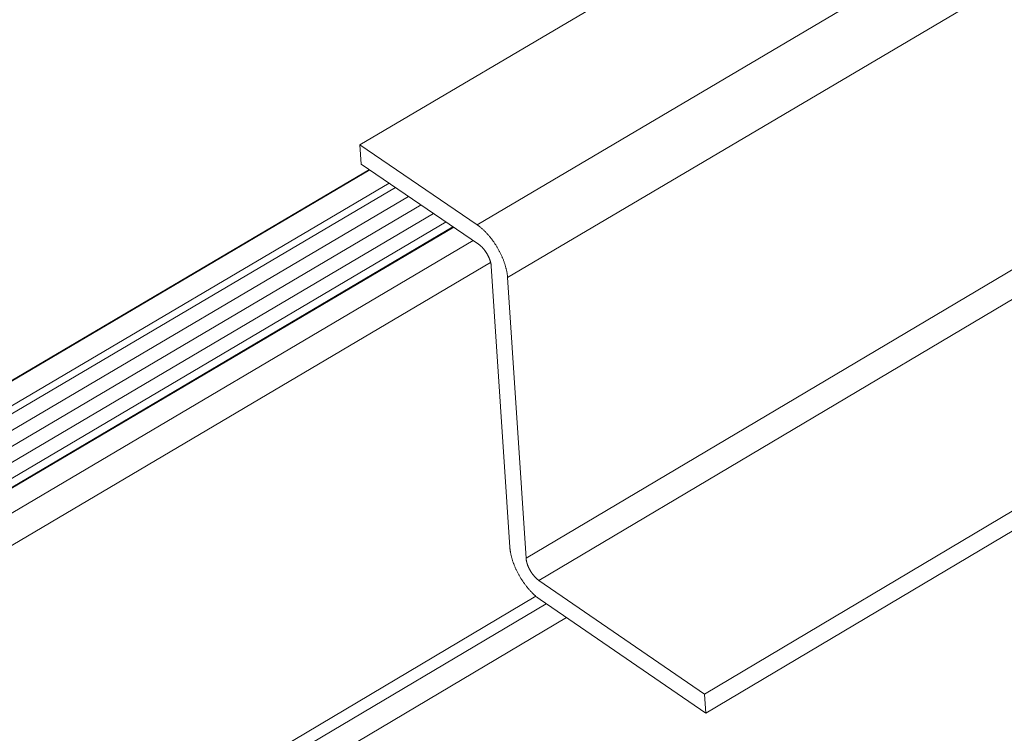
# Model space of a CAD drawing. Units: inches. Extents: x 2.6 to 91.3, y 3.4 to 11.9.
# Drawn here: x 6 to 6.2, y 8.1 to 8.3 of the extents above; entities that cross this region are included whole.
import ezdxf

# ---------------------------------------------------------------- set-up
doc = ezdxf.new("R2010")
doc.units = ezdxf.units.IN
doc.header["$MEASUREMENT"] = 0
doc.layers.get('0').update_dxf_attribs({"linetype": 'CONTINUOUS'})
doc.layers.add('DETAIL', color=1, linetype='CONTINUOUS')

# ---------------------------------------------------------------- blocks, each defined once
blk = doc.blocks.new('A$Ca5d770df')
at = {"color": 0, "linetype": 'Continuous', "lineweight": 0, "extrusion": (-1.38778e-16, 0.816497, 0.57735)}
for p, q in [((-23.6313, -18.3863), (-21.2357, -16.9706)), ((-23.5496, -18.5279), (-21.1545, -17.1112)), ((-22.8366, -17.5162), (-23.9466, -18.1708)), ((-23.4998, -19.2832), (-21.11, -17.8643)), ((-23.4654, -19.3428), (-21.0759, -17.9235)), ((-23.9466, -18.1708), (-23.9431, -18.2227)), ((-23.6313, -18.3863), (-23.9466, -18.1708)), ((-23.9431, -18.2227), (-23.6279, -18.4382)), ((-20.6299, -18.2252), (-23.0198, -19.6486)), ((-23.921, -18.2378), (-27.5861, -20.4003)), ((-23.9199, -18.2385), (-27.5547, -20.3832)), ((-23.8679, -18.2741), (-27.5027, -20.4195)), ((-23.8511, -18.2856), (-27.5011, -20.4401)), ((-23.0165, -19.7003), (-20.6269, -18.2766)), ((-23.8156, -18.3098), (-27.4808, -20.4739)), ((-23.782, -18.3328), (-27.4776, -20.5152)), ((-23.7485, -18.3557), (-27.4744, -20.5565)), ((-23.715, -18.3786), (-27.4712, -20.5977)), ((-23.6963, -18.3914), (-27.3466, -20.5482)), ((-23.6943, -18.3928), (-27.3295, -20.5407)), ((-23.6422, -18.4284), (-27.2774, -20.577)), ((-23.5951, -18.4876), (-27.2396, -20.6426)), ((-23.5934, -18.4979), (-23.5435, -19.2532)), ((-23.4998, -19.2832), (-23.5496, -18.5279)), ((-23.0198, -19.6486), (-23.4654, -19.3428)), ((-23.4735, -19.3855), (-27.1676, -21.5801)), ((-23.462, -19.3944), (-23.0165, -19.7003)), ((-27.1257, -21.5919), (-23.4459, -19.4054)), ((-23.3915, -19.4428), (-27.0234, -21.6016)), ((-23.0198, -19.6486), (-23.0165, -19.7003))]:
    blk.add_line(p, q, dxfattribs=at)
at = {"color": 0, "linetype": 'Continuous', "lineweight": 0}
for points in [[(-23.5496, -18.5279), (-23.5497, -18.5264), (-23.5499, -18.5249), (-23.55, -18.5233), (-23.5502, -18.5218), (-23.5504, -18.5203), (-23.5506, -18.5187), (-23.5508, -18.5171), (-23.5511, -18.5156), (-23.5513, -18.514), (-23.5516, -18.5124), (-23.5519, -18.5108), (-23.5523, -18.5092), (-23.5526, -18.5075), (-23.553, -18.5059), (-23.5534, -18.5042), (-23.5538, -18.5026), (-23.5542, -18.5009), (-23.5547, -18.4993), (-23.5552, -18.4976), (-23.5556, -18.4959), (-23.5562, -18.4942), (-23.5567, -18.4925), (-23.5572, -18.4909), (-23.5578, -18.4892), (-23.5584, -18.4875), (-23.559, -18.4858), (-23.5596, -18.484), (-23.5602, -18.4823), (-23.5609, -18.4806), (-23.5616, -18.4789), (-23.5623, -18.4772), (-23.563, -18.4755), (-23.5637, -18.4738), (-23.5644, -18.4721), (-23.5652, -18.4704), (-23.566, -18.4686), (-23.5668, -18.4669), (-23.5676, -18.4652), (-23.5684, -18.4635), (-23.5692, -18.4618), (-23.5701, -18.4601), (-23.571, -18.4584), (-23.5718, -18.4568), (-23.5727, -18.4551), (-23.5737, -18.4534), (-23.5746, -18.4517), (-23.5755, -18.4501), (-23.5765, -18.4484), (-23.5775, -18.4468), (-23.5784, -18.4451), (-23.5794, -18.4435), (-23.5804, -18.4419), (-23.5815, -18.4403), (-23.5825, -18.4387), (-23.5835, -18.4371), (-23.5846, -18.4355), (-23.5857, -18.4339), (-23.5867, -18.4324), (-23.5878, -18.4308), (-23.5889, -18.4293), (-23.59, -18.4278), (-23.5911, -18.4262), (-23.5923, -18.4248), (-23.5934, -18.4233), (-23.5945, -18.4218), (-23.5957, -18.4204), (-23.5969, -18.4189), (-23.598, -18.4175), (-23.5992, -18.4161), (-23.6004, -18.4147), (-23.6016, -18.4133), (-23.6028, -18.412), (-23.604, -18.4106), (-23.6052, -18.4093), (-23.6064, -18.408), (-23.6076, -18.4067), (-23.6088, -18.4055), (-23.6101, -18.4042), (-23.6113, -18.403), (-23.6125, -18.4018), (-23.6138, -18.4006), (-23.615, -18.3994), (-23.6163, -18.3983), (-23.6175, -18.3972), (-23.6188, -18.3961), (-23.62, -18.395), (-23.6213, -18.394), (-23.6225, -18.3929), (-23.6238, -18.3919), (-23.625, -18.3909), (-23.6263, -18.39), (-23.6276, -18.389), (-23.6288, -18.3881), (-23.6301, -18.3872), (-23.6313, -18.3863)], [(-23.6279, -18.4382), (-23.6274, -18.4386), (-23.6268, -18.4389), (-23.6263, -18.4393), (-23.6258, -18.4397), (-23.6252, -18.4401), (-23.6247, -18.4405), (-23.6242, -18.441), (-23.6237, -18.4414), (-23.6231, -18.4418), (-23.6226, -18.4423), (-23.6221, -18.4428), (-23.6215, -18.4432), (-23.621, -18.4437), (-23.6205, -18.4442), (-23.62, -18.4447), (-23.6194, -18.4452), (-23.6189, -18.4457), (-23.6184, -18.4463), (-23.6179, -18.4468), (-23.6174, -18.4473), (-23.6169, -18.4479), (-23.6164, -18.4484), (-23.6158, -18.449), (-23.6153, -18.4496), (-23.6148, -18.4502), (-23.6143, -18.4507), (-23.6138, -18.4513), (-23.6133, -18.4519), (-23.6129, -18.4525), (-23.6124, -18.4532), (-23.6119, -18.4538), (-23.6114, -18.4544), (-23.6109, -18.455), (-23.6105, -18.4557), (-23.61, -18.4563), (-23.6095, -18.457), (-23.6091, -18.4576), (-23.6086, -18.4583), (-23.6082, -18.4589), (-23.6077, -18.4596), (-23.6073, -18.4603), (-23.6068, -18.4609), (-23.6064, -18.4616), (-23.606, -18.4623), (-23.6056, -18.463), (-23.6052, -18.4637), (-23.6048, -18.4644), (-23.6043, -18.4651), (-23.604, -18.4658), (-23.6036, -18.4665), (-23.6032, -18.4672), (-23.6028, -18.4679), (-23.6024, -18.4686), (-23.6021, -18.4693), (-23.6017, -18.47), (-23.6013, -18.4708), (-23.601, -18.4715), (-23.6007, -18.4722), (-23.6003, -18.4729), (-23.6, -18.4736), (-23.5997, -18.4744), (-23.5994, -18.4751), (-23.599, -18.4758), (-23.5988, -18.4765), (-23.5985, -18.4772), (-23.5982, -18.478), (-23.5979, -18.4787), (-23.5976, -18.4794), (-23.5974, -18.4801), (-23.5971, -18.4809), (-23.5969, -18.4816), (-23.5966, -18.4823), (-23.5964, -18.483), (-23.5962, -18.4837), (-23.596, -18.4844), (-23.5958, -18.4851), (-23.5956, -18.4858), (-23.5954, -18.4865), (-23.5952, -18.4872), (-23.595, -18.4879), (-23.5948, -18.4886), (-23.5947, -18.4893), (-23.5945, -18.49), (-23.5944, -18.4907), (-23.5943, -18.4914), (-23.5941, -18.492), (-23.594, -18.4927), (-23.5939, -18.4934), (-23.5938, -18.494), (-23.5937, -18.4947), (-23.5936, -18.4954), (-23.5936, -18.496), (-23.5935, -18.4966), (-23.5935, -18.4973), (-23.5934, -18.4979)], [(-23.5435, -19.2532), (-23.5434, -19.2547), (-23.5432, -19.2562), (-23.5431, -19.2577), (-23.5429, -19.2592), (-23.5427, -19.2608), (-23.5425, -19.2623), (-23.5423, -19.2639), (-23.542, -19.2655), (-23.5418, -19.267), (-23.5415, -19.2686), (-23.5412, -19.2702), (-23.5408, -19.2719), (-23.5405, -19.2735), (-23.5401, -19.2751), (-23.5397, -19.2767), (-23.5393, -19.2784), (-23.5389, -19.28), (-23.5384, -19.2817), (-23.5379, -19.2834), (-23.5375, -19.285), (-23.5369, -19.2867), (-23.5364, -19.2884), (-23.5359, -19.2901), (-23.5353, -19.2918), (-23.5347, -19.2935), (-23.5341, -19.2952), (-23.5335, -19.2969), (-23.5329, -19.2986), (-23.5322, -19.3003), (-23.5315, -19.302), (-23.5309, -19.3037), (-23.5301, -19.3054), (-23.5294, -19.3071), (-23.5287, -19.3088), (-23.5279, -19.3105), (-23.5272, -19.3122), (-23.5264, -19.3139), (-23.5256, -19.3156), (-23.5247, -19.3173), (-23.5239, -19.319), (-23.523, -19.3207), (-23.5222, -19.3224), (-23.5213, -19.3241), (-23.5204, -19.3258), (-23.5195, -19.3274), (-23.5186, -19.3291), (-23.5176, -19.3307), (-23.5167, -19.3324), (-23.5157, -19.334), (-23.5147, -19.3357), (-23.5137, -19.3373), (-23.5127, -19.3389), (-23.5117, -19.3405), (-23.5107, -19.3421), (-23.5096, -19.3437), (-23.5086, -19.3453), (-23.5075, -19.3469), (-23.5065, -19.3484), (-23.5054, -19.35), (-23.5043, -19.3515), (-23.5032, -19.353), (-23.5021, -19.3545), (-23.5009, -19.356), (-23.4998, -19.3575), (-23.4987, -19.359), (-23.4975, -19.3604), (-23.4963, -19.3618), (-23.4952, -19.3633), (-23.494, -19.3647), (-23.4928, -19.3661), (-23.4916, -19.3674), (-23.4904, -19.3688), (-23.4892, -19.3701), (-23.488, -19.3714), (-23.4868, -19.3727), (-23.4856, -19.374), (-23.4844, -19.3753), (-23.4832, -19.3765), (-23.4819, -19.3777), (-23.4807, -19.379), (-23.4795, -19.3801), (-23.4782, -19.3813), (-23.477, -19.3824), (-23.4757, -19.3836), (-23.4745, -19.3847), (-23.4732, -19.3857), (-23.472, -19.3868), (-23.4707, -19.3878), (-23.4695, -19.3888), (-23.4682, -19.3898), (-23.467, -19.3908), (-23.4657, -19.3917), (-23.4645, -19.3927), (-23.4632, -19.3936), (-23.462, -19.3944)], [(-23.4654, -19.3428), (-23.4659, -19.3425), (-23.4664, -19.3421), (-23.4669, -19.3417), (-23.4675, -19.3413), (-23.468, -19.3409), (-23.4685, -19.3405), (-23.4691, -19.34), (-23.4696, -19.3396), (-23.4701, -19.3392), (-23.4706, -19.3387), (-23.4712, -19.3382), (-23.4717, -19.3378), (-23.4722, -19.3373), (-23.4727, -19.3368), (-23.4733, -19.3363), (-23.4738, -19.3358), (-23.4743, -19.3353), (-23.4748, -19.3347), (-23.4753, -19.3342), (-23.4759, -19.3337), (-23.4764, -19.3331), (-23.4769, -19.3326), (-23.4774, -19.332), (-23.4779, -19.3314), (-23.4784, -19.3309), (-23.4789, -19.3303), (-23.4794, -19.3297), (-23.4799, -19.3291), (-23.4804, -19.3285), (-23.4808, -19.3279), (-23.4813, -19.3272), (-23.4818, -19.3266), (-23.4823, -19.326), (-23.4827, -19.3253), (-23.4832, -19.3247), (-23.4837, -19.3241), (-23.4841, -19.3234), (-23.4846, -19.3228), (-23.485, -19.3221), (-23.4855, -19.3214), (-23.4859, -19.3208), (-23.4864, -19.3201), (-23.4868, -19.3194), (-23.4872, -19.3187), (-23.4876, -19.318), (-23.488, -19.3173), (-23.4884, -19.3166), (-23.4889, -19.3159), (-23.4892, -19.3152), (-23.4896, -19.3145), (-23.49, -19.3138), (-23.4904, -19.3131), (-23.4908, -19.3124), (-23.4911, -19.3117), (-23.4915, -19.311), (-23.4919, -19.3103), (-23.4922, -19.3096), (-23.4925, -19.3089), (-23.4929, -19.3081), (-23.4932, -19.3074), (-23.4935, -19.3067), (-23.4938, -19.306), (-23.4941, -19.3053), (-23.4944, -19.3045), (-23.4947, -19.3038), (-23.495, -19.3031), (-23.4953, -19.3024), (-23.4956, -19.3017), (-23.4958, -19.3009), (-23.4961, -19.3002), (-23.4963, -19.2995), (-23.4966, -19.2988), (-23.4968, -19.2981), (-23.497, -19.2974), (-23.4972, -19.2967), (-23.4974, -19.296), (-23.4976, -19.2952), (-23.4978, -19.2945), (-23.498, -19.2938), (-23.4982, -19.2932), (-23.4983, -19.2925), (-23.4985, -19.2918), (-23.4986, -19.2911), (-23.4988, -19.2904), (-23.4989, -19.2897), (-23.499, -19.2891), (-23.4992, -19.2884), (-23.4993, -19.2877), (-23.4994, -19.2871), (-23.4994, -19.2864), (-23.4995, -19.2858), (-23.4996, -19.2851), (-23.4997, -19.2845), (-23.4997, -19.2839), (-23.4998, -19.2832)]]:
    blk.add_lwpolyline(points, dxfattribs=at)
blk = doc.blocks.new('WEB01152')
at = {"layer": 'DETAIL'}
blk.add_blockref('A$Ca5d770df', (333.9192, -73.8249), dxfattribs=at)

msp = doc.modelspace()

# ---------------------------------------------------------------- block references
at = {"xscale": 0.08199999999999999, "yscale": 0.08199999999999999, "zscale": 0.08199999999999999}
msp.add_blockref('WEB01152', (-19.37284, 15.8139), dxfattribs=at)

doc.saveas('drawing.dxf')
